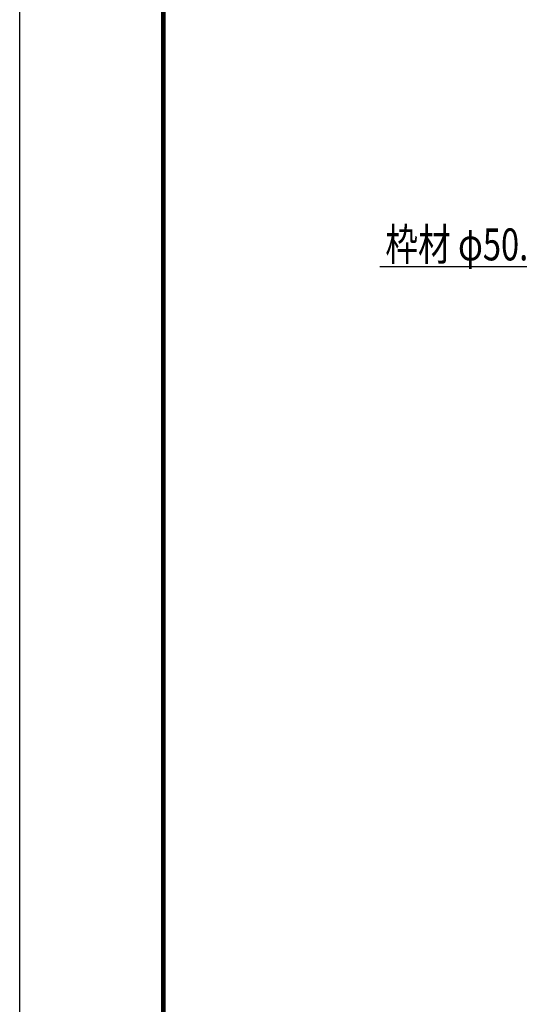
# Model space of a CAD drawing. Extents: x 0 to 11880, y 0 to 8400.
# Drawn here: x 0 to 1408, y 2080 to 4854 of the extents above; entities that cross this region are included whole.
import ezdxf

# ---------------------------------------------------------------- set-up
doc = ezdxf.new("R2010")
doc.units = 0
doc.header["$LTSCALE"] = 240
doc.header["$MEASUREMENT"] = 0
doc.layers.get('0').update_dxf_attribs({"linetype": 'CONTINUOUS'})
for name, color, linetype in [('6文字', 7, 'CONTINUOUS'), ('8部品', 7, 'CONTINUOUS'), ('SUNPOU', 1, 'CONTINUOUS')]:
    doc.layers.add(name, color=color, linetype=linetype)
doc.styles.add('DIM', font='SIMPLEX.shx', dxfattribs={"width": 0.75, "bigfont": 'BIGFONT.shx'})
doc.styles.add('romanse', font='romans.shx', dxfattribs={"width": 0.7, "height": 90, "bigfont": 'bigfont.shx'})
doc.dimstyles.new('MARUR12', dxfattribs={"dimscale": 30, "dimtxt": 2, "dimasz": 2, "dimexe": 1, "dimexo": 1, "dimgap": 1, "dimtad": 1, "dimdec": 0, "dimzin": 0, "dimdsep": 46, "dimtxsty": 'romanse', "dimblk1": 'M1', "dimblk2": 'M1', "dimsah": 1, "dimcen": 0, "dimclrd": 1, "dimclre": 1, "dimclrt": 7, "dimadec": 0, "dimazin": 0, "dimtfac": 2.727273, "dimtdec": 0, "dimtmove": 2, "dimatfit": 3, "dimldrblk": 'M1', "dimfxl": 1, "dimtolj": 1, "dimtzin": 0, "dimarcsym": 0})

# ---------------------------------------------------------------- blocks, each defined once
blk = doc.blocks.new('M1')
at = {"layer": 'SUNPOU'}
blk.add_line((-0.25, 0), (-1.929, 0), dxfattribs=at)
at = {"layer": 'SUNPOU', "const_width": 0.25}
blk.add_lwpolyline([(-0.125, 0, 1), (0.125, 0, 1)], format="xyb", close=True, dxfattribs=at)
blk = doc.blocks.new('A2_ver14_社名無')
at = {"color": 3, "linetype": 'Continuous'}
blk.add_lwpolyline([(-595, 421), (-1, 421), (-1, 1), (-595, 1)], close=True, dxfattribs=at)
at = {"linetype": 'Continuous'}
for points in [[(-575, 408.5), (-21, 408.5), (-21, 13.5), (-575, 13.5)], [(-574.88, 408.37), (-21.12, 408.37), (-21.12, 13.62), (-574.88, 13.62)], [(-574.75, 408.25), (-21.25, 408.25), (-21.25, 13.75), (-574.75, 13.75)], [(-574.63, 408.12), (-21.38, 408.12), (-21.38, 13.88), (-574.63, 13.88)], [(-574.5, 408), (-21.5, 408), (-21.5, 14), (-574.5, 14)]]:
    blk.add_lwpolyline(points, close=True, dxfattribs=at)

msp = doc.modelspace()

# ---------------------------------------------------------------- block references
at = {"layer": '8部品', "xscale": 20, "yscale": 20, "zscale": 20}
msp.add_blockref('A2_ver14_社名無', (11900, -20), dxfattribs=at)

# ---------------------------------------------------------------- texts
at = {"layer": '6文字', "style": 'DIM', "width": 0.75}
msp.add_text('枠材 φ50.8X1.6', height=90, dxfattribs=at).set_placement((1030.149, 4175.833))

# ---------------------------------------------------------------- leaders
at = {"layer": '6文字'}
msp.add_leader([(2015.614, 3459.63), (1754.093, 4157.296), (1014.272, 4157.296)], dimstyle='MARUR12', override={"dimgap": 1, "dimtad": 0}, dxfattribs=at)

doc.saveas('drawing.dxf')
